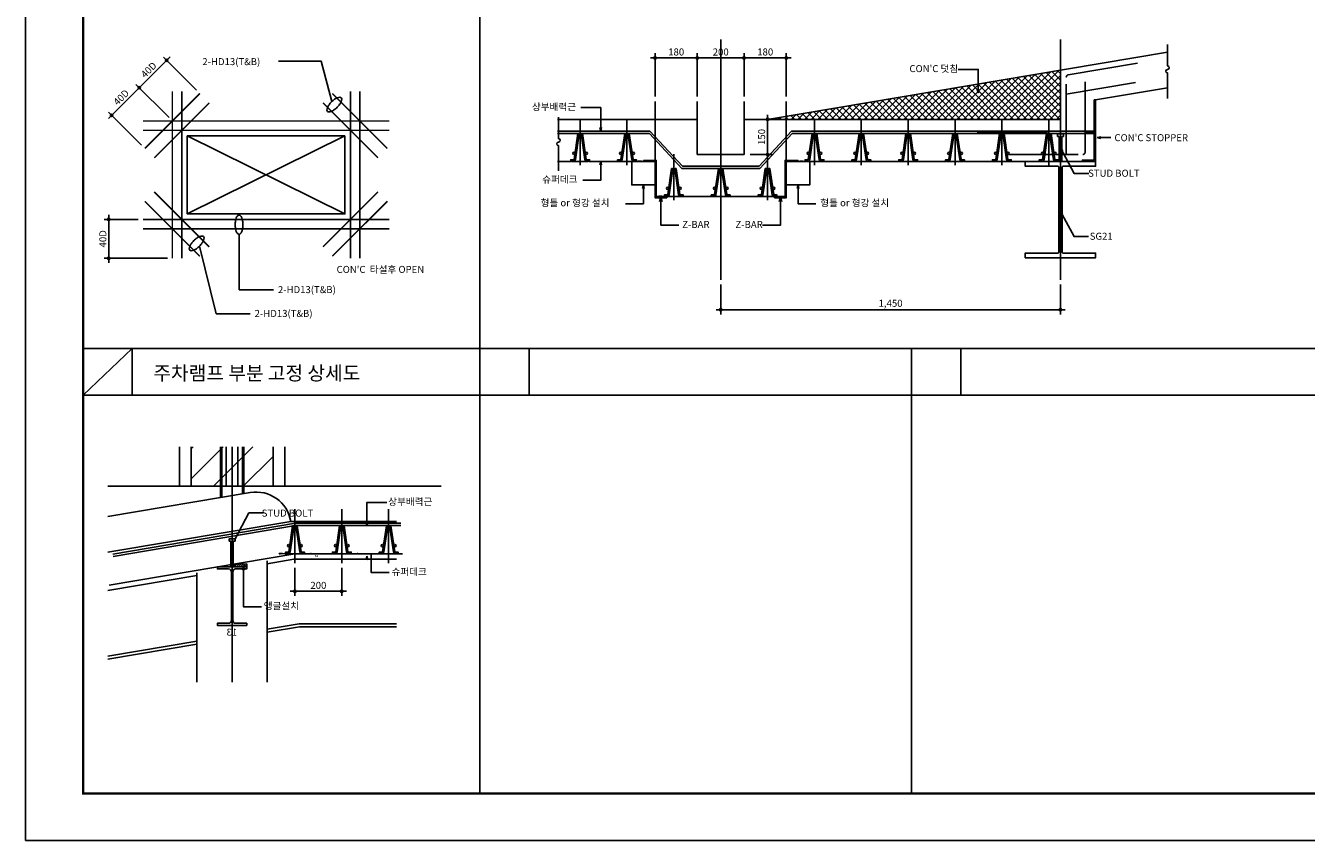
# Model space of a CAD drawing. Units: millimetres. Extents: x 3641412 to 4181868, y -949043 to 385197.
# Drawn here: x 3924095 to 3929561, y -949043 to -945564 of the extents above; entities that cross this region are included whole.
import ezdxf
from ezdxf.enums import TextEntityAlignment as Align

# ---------------------------------------------------------------- set-up
doc = ezdxf.new("R2010")
doc.units = ezdxf.units.MM
doc.header["$LTSCALE"] = 200
for name, pattern in [('CEN', [62, 60, -1, 0, -1]), ('Ezhid', [2.5, 1.5, -1]), ('HID', [2.3, 1.5, -0.8]), ('sec-1$0$CEN', [66, 60, -2, 2, -2])]:
    doc.linetypes.add(name, pattern=pattern)
doc.layers.get('Defpoints').update_dxf_attribs({"color": 18})
for name, color, linetype in [('7TXT', 3, 'Continuous'), ('angle', 3, 'Continuous'), ('CEN', 1, 'CEN'), ('DIM', 7, 'Continuous'), ('E', 115, 'Continuous'), ('E2', 6, 'Continuous'), ('G', 4, 'Continuous'), ('HAT', 254, 'Continuous'), ('HID', 7, 'Ezhid'), ('SEC', 2, 'Continuous'), ('sec-1$0$AA-CNTL', 1, 'sec-1$0$CEN'), ('sec-1$0$AA-ELE3', 3, 'Continuous'), ('sec-1$0$AA-HANDRAIL', 5, 'Continuous'), ('sec-1$0$AA-코너가드', 6, 'Continuous'), ('sec-1$0$HB-13', 3, 'Continuous'), ('SHEET', 7, 'Continuous'), ('TEXT', 3, 'Continuous')]:
    doc.layers.add(name, color=color, linetype=linetype)
doc.styles.add('DO', font='바른돋움 1', dxfattribs={"height": 30})
doc.styles.add('HD', font='바른돋움 1')
doc.styles.add('sec-1$0$울릉도M', font='바른돋움 1')
doc.dimstyles.get("Standard").update_dxf_attribs({"dimtxt": 1, "dimasz": 0.18, "dimexe": 0.18, "dimexo": 0.0625, "dimgap": 0.5, "dimtad": 1, "dimzin": 0, "dimdsep": 46, "dimcen": 0.09, "dimadec": 0, "dimazin": 0, "dimtfac": 1, "dimtofl": 0, "dimtmove": 2, "dimatfit": 3, "dimfxl": 0, "dimtolj": 1, "dimtzin": 0, "dimarcsym": 0})

# ---------------------------------------------------------------- blocks, each defined once
blk = doc.blocks.new('DIMDOT')
at = {"color": 0}
blk.add_line((-2, 0), (2, 0), dxfattribs=at)
for radius in [0.5, 0.25]:
    blk.add_circle((0, 0), radius, dxfattribs=at)
blk = doc.blocks.new('*D2728')
at = {"layer": 'Defpoints', "color": 0, "transparency": 16777216}
for p in [(3924579.6, -945830.1), (3924838.6, -945854.2), (3924721.1, -945971.6)]:
    blk.add_point(p, dxfattribs=at)
at = {"layer": 'DIM', "color": 0, "lineweight": -2, "transparency": 16777216}
for p, q in [((3924824.4, -945840), (3924682.9, -945698.5)), ((3924690, -945719.7), (3924586.6, -945823)), ((3924707, -945957.5), (3924565.4, -945815.9))]:
    blk.add_line(p, q, dxfattribs=at)
at = {"layer": 'DIM', "color": 0, "lineweight": -2, "transparency": 16777216, "xscale": 10, "yscale": 10, "zscale": 10}
for p, rotation in [((3924697, -945712.6), 44.99999999988641), ((3924579.6, -945830.1), 224.9999999998864)]:
    blk.add_blockref('DIMDOT', p, dxfattribs=dict(at, rotation=rotation))
at = {"layer": 'DIM', "color": 6, "transparency": 16777216, "insert": (3924620.4, -945753.4), "char_height": 30, "attachment_point": 5, "rotation": 45, "style": 'DO'}
blk.add_mtext('\\A1;40D', dxfattribs=at)
blk = doc.blocks.new('*D2729')
at = {"layer": 'Defpoints', "color": 0, "transparency": 16777216}
for p in [(3924462.1, -945947.5), (3924721.1, -945971.6), (3924603.7, -946089.1)]:
    blk.add_point(p, dxfattribs=at)
at = {"layer": 'DIM', "color": 0, "lineweight": -2, "transparency": 16777216}
for p, q in [((3924707, -945957.5), (3924565.4, -945815.9)), ((3924572.5, -945837.2), (3924469.2, -945940.5)), ((3924589.5, -946074.9), (3924448, -945933.4))]:
    blk.add_line(p, q, dxfattribs=at)
at = {"layer": 'DIM', "color": 0, "lineweight": -2, "transparency": 16777216, "xscale": 10, "yscale": 10, "zscale": 10}
for p, rotation in [((3924579.6, -945830.1), 44.99999999988641), ((3924462.1, -945947.5), 224.9999999998864)]:
    blk.add_blockref('DIMDOT', p, dxfattribs=dict(at, rotation=rotation))
at = {"layer": 'DIM', "color": 6, "transparency": 16777216, "insert": (3924502.9, -945870.9), "char_height": 30, "attachment_point": 5, "rotation": 45, "style": 'DO'}
blk.add_mtext('\\A1;40D', dxfattribs=at)
blk = doc.blocks.new('*D2731')
at = {"layer": 'Defpoints', "color": 0, "transparency": 16777216}
for p in [(3924595.2, -946391.9), (3924449.9, -946557.8), (3924721.1, -946557.8)]:
    blk.add_point(p, dxfattribs=at)
at = {"layer": 'DIM', "color": 0, "lineweight": -2, "transparency": 16777216}
for p, q in [((3924575.2, -946391.9), (3924429.9, -946391.9)), ((3924449.9, -946401.9), (3924449.9, -946547.8)), ((3924701.1, -946557.8), (3924429.9, -946557.8))]:
    blk.add_line(p, q, dxfattribs=at)
at = {"layer": 'DIM', "color": 0, "lineweight": -2, "transparency": 16777216, "xscale": 10, "yscale": 10, "zscale": 10}
for p, rotation in [((3924449.9, -946391.9), 90), ((3924449.9, -946557.8), 270)]:
    blk.add_blockref('DIMDOT', p, dxfattribs=dict(at, rotation=rotation))
at = {"layer": 'DIM', "color": 6, "transparency": 16777216, "insert": (3924424.5, -946474.8), "char_height": 30, "attachment_point": 5, "rotation": 90, "style": 'DO'}
blk.add_mtext('\\A1;40D', dxfattribs=at)
blk = doc.blocks.new('GHK22')
at = {"layer": 'DIM'}
for p, q in [((2.5, 0.625), (0, 0)), ((2.5, -0.625), (0, 0)), ((0, 0), (2.5, 0))]:
    blk.add_line(p, q, dxfattribs=at)
blk = doc.blocks.new('*D2897')
at = {"layer": 'Defpoints', "color": 0, "transparency": 16777216}
for p in [(3927061.5, -946649.8), (3928511.5, -946649.8), (3928511.5, -946777.5)]:
    blk.add_point(p, dxfattribs=at)
at = {"layer": 'DIM', "color": 0, "lineweight": -2, "transparency": 16777216}
for p, q in [((3927061.5, -946669.8), (3927061.5, -946797.5)), ((3928511.5, -946669.8), (3928511.5, -946797.5)), ((3927071.5, -946777.5), (3928501.5, -946777.5))]:
    blk.add_line(p, q, dxfattribs=at)
at = {"layer": 'DIM', "color": 0, "lineweight": -2, "transparency": 16777216, "xscale": 10, "yscale": 10, "zscale": 10, "rotation": 180}
blk.add_blockref('DIMDOT', (3927061.5, -946777.5), dxfattribs=at)
at = {"layer": 'DIM', "color": 0, "lineweight": -2, "transparency": 16777216, "xscale": 10, "yscale": 10, "zscale": 10}
blk.add_blockref('DIMDOT', (3928511.5, -946777.5), dxfattribs=at)
at = {"layer": 'DIM', "color": 6, "transparency": 16777216, "insert": (3927786.5, -946750.2), "char_height": 30, "attachment_point": 5, "style": 'DO'}
blk.add_mtext('\\A1;1,450', dxfattribs=at)
blk = doc.blocks.new('*D2898')
at = {"layer": 'Defpoints', "color": 0, "transparency": 16777216}
for p in [(3927341.5, -945702.4), (3927161.5, -945887.8), (3927341.5, -945887.8)]:
    blk.add_point(p, dxfattribs=at)
at = {"layer": 'DIM', "color": 0, "lineweight": -2, "transparency": 16777216}
for p, q in [((3927161.5, -945867.8), (3927161.5, -945682.4)), ((3927171.5, -945702.4), (3927331.5, -945702.4)), ((3927341.5, -945867.8), (3927341.5, -945682.4))]:
    blk.add_line(p, q, dxfattribs=at)
at = {"layer": 'DIM', "color": 0, "lineweight": -2, "transparency": 16777216, "xscale": 10, "yscale": 10, "zscale": 10, "rotation": 180}
blk.add_blockref('DIMDOT', (3927161.5, -945702.4), dxfattribs=at)
at = {"layer": 'DIM', "color": 0, "lineweight": -2, "transparency": 16777216, "xscale": 10, "yscale": 10, "zscale": 10}
blk.add_blockref('DIMDOT', (3927341.5, -945702.4), dxfattribs=at)
at = {"layer": 'DIM', "color": 6, "transparency": 16777216, "insert": (3927251.5, -945677), "char_height": 30, "attachment_point": 5, "style": 'DO'}
blk.add_mtext('\\A1;180', dxfattribs=at)
blk = doc.blocks.new('*D2899')
at = {"layer": 'Defpoints', "color": 0, "transparency": 16777216}
for p in [(3926961.5, -945702.4), (3926781.5, -945887.8), (3926961.5, -945887.8)]:
    blk.add_point(p, dxfattribs=at)
at = {"layer": 'DIM', "color": 0, "lineweight": -2, "transparency": 16777216}
for p, q in [((3926781.5, -945867.8), (3926781.5, -945682.4)), ((3926791.5, -945702.4), (3926951.5, -945702.4)), ((3926961.5, -945867.8), (3926961.5, -945682.4))]:
    blk.add_line(p, q, dxfattribs=at)
at = {"layer": 'DIM', "color": 0, "lineweight": -2, "transparency": 16777216, "xscale": 10, "yscale": 10, "zscale": 10, "rotation": 180}
blk.add_blockref('DIMDOT', (3926781.5, -945702.4), dxfattribs=at)
at = {"layer": 'DIM', "color": 0, "lineweight": -2, "transparency": 16777216, "xscale": 10, "yscale": 10, "zscale": 10}
blk.add_blockref('DIMDOT', (3926961.5, -945702.4), dxfattribs=at)
at = {"layer": 'DIM', "color": 6, "transparency": 16777216, "insert": (3926871.5, -945677), "char_height": 30, "attachment_point": 5, "style": 'DO'}
blk.add_mtext('\\A1;180', dxfattribs=at)
blk = doc.blocks.new('*D2900')
at = {"layer": 'Defpoints', "color": 0, "transparency": 16777216}
for p in [(3927161.5, -945702.4), (3926961.5, -945887.8), (3927161.5, -945887.8)]:
    blk.add_point(p, dxfattribs=at)
at = {"layer": 'DIM', "color": 0, "lineweight": -2, "transparency": 16777216}
for p, q in [((3926961.5, -945867.8), (3926961.5, -945682.4)), ((3926971.5, -945702.4), (3927151.5, -945702.4)), ((3927161.5, -945867.8), (3927161.5, -945682.4))]:
    blk.add_line(p, q, dxfattribs=at)
at = {"layer": 'DIM', "color": 0, "lineweight": -2, "transparency": 16777216, "xscale": 10, "yscale": 10, "zscale": 10, "rotation": 180}
blk.add_blockref('DIMDOT', (3926961.5, -945702.4), dxfattribs=at)
at = {"layer": 'DIM', "color": 0, "lineweight": -2, "transparency": 16777216, "xscale": 10, "yscale": 10, "zscale": 10}
blk.add_blockref('DIMDOT', (3927161.5, -945702.4), dxfattribs=at)
at = {"layer": 'DIM', "color": 6, "transparency": 16777216, "insert": (3927061.5, -945677.1), "char_height": 30, "attachment_point": 5, "style": 'DO'}
blk.add_mtext('\\A1;200', dxfattribs=at)
blk = doc.blocks.new('*D2901')
at = {"layer": 'Defpoints', "color": 0, "transparency": 16777216}
for p in [(3927167, -945964.8), (3927167, -946114.8), (3927261.5, -946114.8)]:
    blk.add_point(p, dxfattribs=at)
at = {"layer": 'DIM', "color": 0, "lineweight": -2, "transparency": 16777216}
for p, q in [((3927187, -945964.8), (3927281.5, -945964.8)), ((3927261.5, -945974.8), (3927261.5, -946104.8)), ((3927187, -946114.8), (3927281.5, -946114.8))]:
    blk.add_line(p, q, dxfattribs=at)
at = {"layer": 'DIM', "color": 0, "lineweight": -2, "transparency": 16777216, "xscale": 10, "yscale": 10, "zscale": 10}
for p, rotation in [((3927261.5, -945964.8), 90), ((3927261.5, -946114.8), 270)]:
    blk.add_blockref('DIMDOT', p, dxfattribs=dict(at, rotation=rotation))
at = {"layer": 'DIM', "color": 6, "transparency": 16777216, "insert": (3927236.1, -946039.8), "char_height": 30, "attachment_point": 5, "rotation": 90, "style": 'DO'}
blk.add_mtext('\\A1;150', dxfattribs=at)
blk = doc.blocks.new('sec-1$0$A$C73D65D31')
at = {"layer": 'sec-1$0$HB-13', "linetype": 'ByBlock'}
blk.add_lwpolyline([(-62.5, -250), (62.5, -250), (62.5, -241), (15, -241, -0.414214), (3, -229), (3, -21, -0.414214), (15, -9), (62.5, -9), (62.5, 0), (-62.5, 0), (-62.5, -9), (-15, -9, -0.414214), (-3, -21), (-3, -229, -0.414214), (-15, -241), (-62.5, -241)], format="xyb", close=True, dxfattribs=at)
at = {"layer": 'Defpoints', "style": 'sec-1$0$울릉도M'}
blk.add_text('13', height=30, dxfattribs=at).set_placement((1.1, -278.8), align=Align.MIDDLE_CENTER)
blk = doc.blocks.new('*D2902')
at = {"layer": 'Defpoints', "color": 0, "transparency": 16777216}
for p in [(3925244.3, -947859.8), (3925444.3, -947859.8), (3925444.3, -947979.8)]:
    blk.add_point(p, dxfattribs=at)
at = {"layer": 'DIM', "color": 0, "lineweight": -2, "transparency": 16777216}
for p, q in [((3925244.3, -947879.8), (3925244.3, -947999.8)), ((3925444.3, -947879.8), (3925444.3, -947999.8)), ((3925254.3, -947979.8), (3925434.3, -947979.8))]:
    blk.add_line(p, q, dxfattribs=at)
at = {"layer": 'DIM', "color": 0, "lineweight": -2, "transparency": 16777216, "xscale": 10, "yscale": 10, "zscale": 10, "rotation": 180}
blk.add_blockref('DIMDOT', (3925244.3, -947979.8), dxfattribs=at)
at = {"layer": 'DIM', "color": 0, "lineweight": -2, "transparency": 16777216, "xscale": 10, "yscale": 10, "zscale": 10}
blk.add_blockref('DIMDOT', (3925444.3, -947979.8), dxfattribs=at)
at = {"layer": 'DIM', "color": 6, "transparency": 16777216, "insert": (3925344.3, -947954.5), "char_height": 30, "attachment_point": 5, "style": 'DO'}
blk.add_mtext('\\A1;200', dxfattribs=at)
blk = doc.blocks.new('안병영-도곽-구조')
at = {"layer": 'SHEET'}
blk.add_line((410.25, 10), (12.25, 10), dxfattribs=at)
at = {"layer": 'SHEET', "color": 5}
blk.add_lwpolyline([(0, 0), (420, 0), (420, 297), (0, 297), (0, 297), (0, 0)], dxfattribs=at)
at = {"layer": 'SHEET', "const_width": 0.5}
blk.add_lwpolyline([(12.25, 287), (410.25, 287), (410.25, 10), (12.25, 10)], close=True, dxfattribs=at)

msp = doc.modelspace()

# ---------------------------------------------------------------- hatches: boundary and pattern name
at = {"layer": 'HAT'}
h = msp.add_hatch(dxfattribs=at)
h.set_pattern_fill('_USER,N', color=256, scale=20, angle=45, style=0, double=1, pattern_type=0)
h.set_pattern_definition([(45, (3869783.515, -936170.83), (-14.1421356, 14.1421356), []), (135, (3869783.515, -936170.83), (-14.1421356, -14.1421356), [])])
h.paths.add_polyline_path([(3927261.5, -945964.8), (3928511.5, -945964.8), (3928511.5, -945754.8)])
h = msp.add_hatch(dxfattribs=at)
h.set_pattern_fill('ANSI31', color=256, scale=50, style=0)
h.set_pattern_definition([(45, (3878588.226, -941884.9524), (-4.4194174, 4.4194174), [])])
h.paths.add_polyline_path([(3924986.6, -947863.3), (3925038.7, -947863.2), (3925038.7, -947875.4), (3924986.6, -947875.4)])
at = {"layer": 'SEC'}
h = msp.add_hatch(color=256, dxfattribs=at)
edge = h.paths.add_edge_path()
edge.add_arc((3927661.5, -946029.8), 5, 0, 360)
edge = h.paths.add_edge_path()
edge.add_arc((3927687.9, -946109.8), 5, 0, 360)
edge = h.paths.add_edge_path()
edge.add_arc((3927635.1, -946109.8), 5, 0, 360)
edge = h.paths.add_edge_path()
edge.add_arc((3928061.5, -946029.8), 5, 0, 360)
edge = h.paths.add_edge_path()
edge.add_arc((3928087.9, -946109.8), 5, 0, 360)
edge = h.paths.add_edge_path()
edge.add_arc((3928035.1, -946109.8), 5, 0, 360)
edge = h.paths.add_edge_path()
edge.add_arc((3927861.5, -946029.8), 5, 0, 360)
edge = h.paths.add_edge_path()
edge.add_arc((3927887.9, -946109.8), 5, 0, 360)
edge = h.paths.add_edge_path()
edge.add_arc((3927835.1, -946109.8), 5, 0, 360)
h = msp.add_hatch(color=256, dxfattribs=at)
edge = h.paths.add_edge_path()
edge.add_arc((3926861.5, -946179.8), 5, 0, 360)
edge = h.paths.add_edge_path()
edge.add_arc((3926887.9, -946259.8), 5, 0, 360)
edge = h.paths.add_edge_path()
edge.add_arc((3926835.1, -946259.8), 5, 0, 360)
edge = h.paths.add_edge_path()
edge.add_arc((3927061.5, -946179.8), 5, 0, 360)
edge = h.paths.add_edge_path()
edge.add_arc((3927087.9, -946259.8), 5, 0, 360)
edge = h.paths.add_edge_path()
edge.add_arc((3927035.1, -946259.8), 5, 0, 360)
edge = h.paths.add_edge_path()
edge.add_arc((3927261.5, -946179.8), 5, 0, 360)
edge = h.paths.add_edge_path()
edge.add_arc((3927287.9, -946259.8), 5, 0, 360)
edge = h.paths.add_edge_path()
edge.add_arc((3927235.1, -946259.8), 5, 0, 360)
h = msp.add_hatch(color=256, dxfattribs=at)
edge = h.paths.add_edge_path()
edge.add_arc((3925217.9, -947784.8), 5, 0, 360)
edge = h.paths.add_edge_path()
edge.add_arc((3925644.3, -947704.8), 5, 0, 360)
edge = h.paths.add_edge_path()
edge.add_arc((3925444.3, -947704.8), 5, 0, 360)
edge = h.paths.add_edge_path()
edge.add_arc((3925244.3, -947704.8), 5, 0, 360)
edge = h.paths.add_edge_path()
edge.add_arc((3925417.9, -947784.8), 5, 0, 360)
edge = h.paths.add_edge_path()
edge.add_arc((3925617.9, -947784.8), 5, 0, 360)
edge = h.paths.add_edge_path()
edge.add_arc((3925670.7, -947784.8), 5, 0, 360)
edge = h.paths.add_edge_path()
edge.add_arc((3925470.7, -947784.8), 5, 0, 360)
edge = h.paths.add_edge_path()
edge.add_arc((3925270.7, -947784.8), 5, 0, 360)

# ---------------------------------------------------------------- linework, layer by layer
at = {"layer": 'angle'}
for points in [[(3928655.5, -946138.8), (3928605.5, -946138.8), (3928605.5, -946144.8), (3928661.5, -946144.8), (3928661.5, -945881.7), (3928655.5, -945881.7)], [(3926731.5, -946139.8), (3926731.5, -946144.8), (3926781.5, -946144.8), (3926781.5, -946299.8), (3926831.5, -946299.8), (3926831.5, -946294.8), (3926786.5, -946294.8), (3926786.5, -946139.8)], [(3927391.5, -946139.8), (3927391.5, -946144.8), (3927341.5, -946144.8), (3927341.5, -946299.8), (3927291.5, -946299.8), (3927291.5, -946294.8), (3927336.5, -946294.8), (3927336.5, -946139.8)]]:
    msp.add_lwpolyline(points, close=True, dxfattribs=at)
at = {"layer": 'CEN', "color": 1}
for p, q in [((3927061.5, -945623.8), (3927061.5, -946649.8)), ((3928511.5, -945623.8), (3928511.5, -946649.8))]:
    msp.add_line(p, q, dxfattribs=at)
at = {"layer": 'CEN'}
for p, q in [((3926461.5, -945964), (3926461.5, -946160.4)), ((3926661.5, -945964), (3926661.5, -946160.4)), ((3927461.5, -945964), (3927461.5, -946160.4)), ((3927661.5, -945964), (3927661.5, -946160.4)), ((3927861.5, -945964), (3927861.5, -946160.4)), ((3928061.5, -945964), (3928061.5, -946160.4)), ((3928261.5, -945964), (3928261.5, -946160.4)), ((3928461.5, -945964), (3928461.5, -946160.4)), ((3925457.6, -946035.3), (3924784.8, -946368.3)), ((3925457.6, -946368.3), (3924784.8, -946035.3)), ((3926861.5, -946114), (3926861.5, -946310.4)), ((3927061.5, -946114), (3927061.5, -946310.4)), ((3927261.5, -946114), (3927261.5, -946310.4)), ((3925244.3, -947629.8), (3925244.3, -947859.8)), ((3925444.3, -947629.8), (3925444.3, -947859.8)), ((3925644.3, -947629.8), (3925644.3, -947859.8))]:
    msp.add_line(p, q, dxfattribs=at)
at = {"layer": 'DIM'}
for p, q in [((3925356, -945716.6), (3925173.7, -945716.6)), ((3925401.6, -945889.1), (3925356, -945716.6)), ((3927887, -946143.1), (3927885.3, -946144.8)), ((3927895, -946143.5), (3927893.7, -946144.8)), ((3925005.9, -946455.8), (3925005.9, -946693.3)), ((3924836.6, -946506), (3924908.6, -946795)), ((3925005.9, -946693.3), (3925152.3, -946693.3)), ((3924908.6, -946795), (3925052.7, -946795)), ((3925334.2, -947828.7), (3925332.5, -947830.4)), ((3925342.2, -947829.2), (3925340.9, -947830.4))]:
    msp.add_line(p, q, dxfattribs=at)
for points, format in [([(3928968.5, -945645.1), (3928968.5, -945736.8, -1), (3928968.5, -945751.8, 1), (3928968.5, -945766.8), (3928968.5, -945875.1)], "xyb"), ([(3926369.1, -945954.8), (3926369.1, -946046.6, -1), (3926369.1, -946061.6, 1), (3926369.1, -946076.6), (3926369.1, -946184.8)], "xyb"), ([(3925126.3, -946247.3, 0, 9.99, 0), (3925126.3, -946277.3, 0, 0, 0), (3925126.3, -946604.6, 0, 0, 0), (3925404.1, -946604.6, 0, 0, 0)], "xyseb")]:
    msp.add_lwpolyline(points, format=format, dxfattribs=at)
for points in [[(3928160.4, -945851.6), (3928160.4, -945751.6), (3928075.6, -945751.6)], [(3926549.6, -946014.6), (3926549.6, -945914.6), (3926464.9, -945914.6)], [(3928511.4, -946086.3), (3928570.6, -946196.3), (3928632.7, -946196.3)], [(3928668.2, -946042.8), (3928726.5, -946042.8)], [(3926549.6, -946144.6), (3926549.6, -946224.6), (3926473.1, -946224.6)], [(3926731.5, -946244.8), (3926731.5, -946324.8), (3926655, -946324.8)], [(3927391.5, -946244.8), (3927391.5, -946324.8), (3927468, -946324.8)], [(3926806.5, -946292.8), (3926806.5, -946417.1), (3926883, -946417.1)], [(3927316.5, -946292.8), (3927316.5, -946417.1), (3927240, -946417.1)], [(3928510.4, -946355.3), (3928569.6, -946465.3), (3928631.7, -946465.3)], [(3925551.7, -947700.4), (3925551.7, -947600.4), (3925636.5, -947600.4)], [(3924988.8, -947755.4), (3925048, -947645.4), (3925110.1, -947645.4)], [(3925570.3, -947819.8), (3925570.3, -947899.8), (3925646.8, -947899.8)], [(3925024.9, -947875.4), (3925024.9, -948046.2), (3925101.4, -948046.2)]]:
    msp.add_lwpolyline(points, dxfattribs=at)
for points in [[(3925441.7, -945872.4, 0.202784), (3925436.4, -945870.3, 0.097363), (3925424.9, -945872.7, 0.054368), (3925413.7, -945879, 0.04128), (3925400.8, -945889.9, 0.04128), (3925389.9, -945902.8, 0.054368), (3925383.6, -945914, 0.097363), (3925381.1, -945925.5, 0.202784), (3925383.3, -945930.9, 0.202784), (3925388.7, -945933, 0.097363), (3925400.2, -945930.6, 0.054368), (3925411.4, -945924.3, 0.04128), (3925424.3, -945913.4, 0.04128), (3925435.2, -945900.5, 0.054368), (3925441.5, -945889.3, 0.097363), (3925443.9, -945877.8, 0.202784)], [(3925005.9, -946373.2, 0.202784), (3925000.5, -946375.4, 0.097363), (3924994.1, -946385.3, 0.054368), (3924990.7, -946397.6, 0.04128), (3924989.3, -946414.5, 0.04128), (3924990.7, -946431.3, 0.054368), (3924994.1, -946443.7, 0.097363), (3925000.5, -946453.5, 0.202784), (3925005.9, -946455.8, 0.202784), (3925011.2, -946453.5, 0.097363), (3925017.6, -946443.7, 0.054368), (3925021.1, -946431.3, 0.04128), (3925022.5, -946414.5, 0.04128), (3925021.1, -946397.6, 0.054368), (3925017.6, -946385.3, 0.097363), (3925011.2, -946375.4, 0.202784)], [(3924854, -946465.1, 0.202784), (3924848.7, -946462.9, 0.097363), (3924837.2, -946465.3, 0.054368), (3924826, -946471.6, 0.04128), (3924813.1, -946482.6, 0.04128), (3924802.2, -946495.4, 0.054368), (3924795.9, -946506.6, 0.097363), (3924793.5, -946518.1, 0.202784), (3924795.6, -946523.5, 0.202784), (3924801, -946525.7, 0.097363), (3924812.5, -946523.2, 0.054368), (3924823.7, -946517, 0.04128), (3924836.6, -946506, 0.04128), (3924847.5, -946493.1, 0.054368), (3924853.8, -946481.9, 0.097363), (3924856.2, -946470.5, 0.202784)]]:
    msp.add_lwpolyline(points, format="xyb", close=True, dxfattribs=at)
at = {"layer": 'E'}
for p, q in [((3926759.1, -946014.8), (3926365.5, -946014.8)), ((3926757.1, -946024.8), (3926365.5, -946024.8)), ((3926895.2, -946174.8), (3926757.1, -946024.8)), ((3926897.7, -946164.8), (3926759.1, -946014.8)), ((3927225.3, -946164.8), (3927363.9, -946014.8)), ((3927227.8, -946174.8), (3927365.9, -946024.8)), ((3927363.9, -946014.8), (3928655.5, -946014.8)), ((3927365.9, -946024.8), (3928655.5, -946024.8)), ((3927227.8, -946174.8), (3926895.7, -946174.8)), ((3927225.3, -946164.8), (3926897.7, -946164.8))]:
    msp.add_line(p, q, dxfattribs=at)
for points, const_width in [([(3924603.7, -946089.1), (3924838.6, -945854.2)], 6.39), ([(3924721.1, -945845.7), (3924721.1, -946557.8)], 6.66), ([(3924761.2, -945845.7), (3924761.2, -946557.8)], 6.66), ([(3925638.7, -946089.1), (3925403.8, -945854.2)], 6.39), ([(3925481.2, -945845.7), (3925481.2, -946557.8)], 6.66), ([(3925521.3, -945845.7), (3925521.3, -946557.8)], 6.66), ([(3924643.7, -946129.1), (3924878.6, -945894.2)], 6.39), ([(3925598.7, -946129.1), (3925363.7, -945894.2)], 6.39), ([(3925647.2, -945971.6), (3924595.2, -945971.6)], 6.66), ([(3925647.2, -946011.7), (3924595.2, -946011.7)], 6.66), ([(3924603.7, -946314.5), (3924838.6, -946549.4)], 6.39), ([(3924643.7, -946274.4), (3924878.6, -946509.3)], 6.39), ([(3925598.7, -946274.4), (3925363.7, -946509.3)], 6.39), ([(3925638.7, -946314.5), (3925403.8, -946549.4)], 6.39), ([(3925647.2, -946391.9), (3924595.2, -946391.9)], 6.66), ([(3925647.2, -946431.9), (3924595.2, -946431.9)], 6.66)]:
    msp.add_lwpolyline(points, dxfattribs=dict(at, const_width=const_width))
msp.add_lwpolyline([(3925457.6, -946035.3), (3925457.6, -946368.3), (3924784.8, -946368.3), (3924784.8, -946035.3)], close=True, dxfattribs=at)
for points in [[(3926421.3, -946143.5), (3926433.4, -946143.5, 0.371741), (3926441.3, -946136.7), (3926457.8, -946025.8, 0.187386), (3926451.8, -946024.9), (3926435.4, -946135.8, -0.371741), (3926433.4, -946137.5), (3926421.3, -946137.5)], [(3926501.7, -946143.5), (3926489.6, -946143.5, -0.371741), (3926481.7, -946136.7), (3926465.3, -946025.8, -0.187386), (3926471.2, -946024.9), (3926487.6, -946135.8, 0.371741), (3926489.6, -946137.5), (3926501.7, -946137.5)], [(3926621.3, -946143.5), (3926633.4, -946143.5, 0.371741), (3926641.3, -946136.7), (3926657.8, -946025.8, 0.187386), (3926651.8, -946024.9), (3926635.4, -946135.8, -0.371741), (3926633.4, -946137.5), (3926621.3, -946137.5)], [(3926701.7, -946143.5), (3926689.6, -946143.5, -0.371741), (3926681.7, -946136.7), (3926665.3, -946025.8, -0.187386), (3926671.2, -946024.9), (3926687.6, -946135.8, 0.371741), (3926689.6, -946137.5), (3926701.7, -946137.5)], [(3927421.3, -946143.5), (3927433.4, -946143.5, 0.371741), (3927441.3, -946136.7), (3927457.8, -946025.8, 0.187386), (3927451.8, -946024.9), (3927435.4, -946135.8, -0.371741), (3927433.4, -946137.5), (3927421.3, -946137.5)], [(3927501.7, -946143.5), (3927489.6, -946143.5, -0.371741), (3927481.7, -946136.7), (3927465.3, -946025.8, -0.187386), (3927471.2, -946024.9), (3927487.6, -946135.8, 0.371741), (3927489.6, -946137.5), (3927501.7, -946137.5)], [(3927621.3, -946143.5), (3927633.4, -946143.5, 0.371741), (3927641.3, -946136.7), (3927657.8, -946025.8, 0.187386), (3927651.8, -946024.9), (3927635.4, -946135.8, -0.371741), (3927633.4, -946137.5), (3927621.3, -946137.5)], [(3927701.7, -946143.5), (3927689.6, -946143.5, -0.371741), (3927681.7, -946136.7), (3927665.3, -946025.8, -0.187386), (3927671.2, -946024.9), (3927687.6, -946135.8, 0.371741), (3927689.6, -946137.5), (3927701.7, -946137.5)], [(3927821.3, -946143.5), (3927833.4, -946143.5, 0.371741), (3927841.3, -946136.7), (3927857.8, -946025.8, 0.187386), (3927851.8, -946024.9), (3927835.4, -946135.8, -0.371741), (3927833.4, -946137.5), (3927821.3, -946137.5)], [(3927901.7, -946143.5), (3927889.6, -946143.5, -0.371741), (3927881.7, -946136.7), (3927865.3, -946025.8, -0.187386), (3927871.2, -946024.9), (3927887.6, -946135.8, 0.371741), (3927889.6, -946137.5), (3927901.7, -946137.5)], [(3928021.3, -946143.5), (3928033.4, -946143.5, 0.371741), (3928041.3, -946136.7), (3928057.8, -946025.8, 0.187386), (3928051.8, -946024.9), (3928035.4, -946135.8, -0.371741), (3928033.4, -946137.5), (3928021.3, -946137.5)], [(3928101.7, -946143.5), (3928089.6, -946143.5, -0.371741), (3928081.7, -946136.7), (3928065.3, -946025.8, -0.187386), (3928071.2, -946024.9), (3928087.6, -946135.8, 0.371741), (3928089.6, -946137.5), (3928101.7, -946137.5)], [(3928221.3, -946143.5), (3928233.4, -946143.5, 0.371741), (3928241.3, -946136.7), (3928257.8, -946025.8, 0.187386), (3928251.8, -946024.9), (3928235.4, -946135.8, -0.371741), (3928233.4, -946137.5), (3928221.3, -946137.5)], [(3928301.7, -946143.5), (3928289.6, -946143.5, -0.371741), (3928281.7, -946136.7), (3928265.3, -946025.8, -0.187386), (3928271.2, -946024.9), (3928287.6, -946135.8, 0.371741), (3928289.6, -946137.5), (3928301.7, -946137.5)], [(3928421.3, -946143.5), (3928433.4, -946143.5, 0.371741), (3928441.3, -946136.7), (3928457.8, -946025.8, 0.187386), (3928451.8, -946024.9), (3928435.4, -946135.8, -0.371741), (3928433.4, -946137.5), (3928421.3, -946137.5)], [(3928501.7, -946143.5), (3928489.6, -946143.5, -0.371741), (3928481.7, -946136.7), (3928465.3, -946025.8, -0.187386), (3928471.2, -946024.9), (3928487.6, -946135.8, 0.371741), (3928489.6, -946137.5), (3928501.7, -946137.5)], [(3926821.3, -946293.5), (3926833.4, -946293.5, 0.371741), (3926841.3, -946286.7), (3926857.8, -946175.8, 0.187386), (3926851.8, -946174.9), (3926835.4, -946285.8, -0.371741), (3926833.4, -946287.5), (3926821.3, -946287.5)], [(3926901.7, -946293.5), (3926889.6, -946293.5, -0.371741), (3926881.7, -946286.7), (3926865.3, -946175.8, -0.187386), (3926871.2, -946174.9), (3926887.6, -946285.8, 0.371741), (3926889.6, -946287.5), (3926901.7, -946287.5)], [(3927021.3, -946293.5), (3927033.4, -946293.5, 0.371741), (3927041.3, -946286.7), (3927057.8, -946175.8, 0.187386), (3927051.8, -946174.9), (3927035.4, -946285.8, -0.371741), (3927033.4, -946287.5), (3927021.3, -946287.5)], [(3927101.7, -946293.5), (3927089.6, -946293.5, -0.371741), (3927081.7, -946286.7), (3927065.3, -946175.8, -0.187386), (3927071.2, -946174.9), (3927087.6, -946285.8, 0.371741), (3927089.6, -946287.5), (3927101.7, -946287.5)], [(3927221.3, -946293.5), (3927233.4, -946293.5, 0.371741), (3927241.3, -946286.7), (3927257.8, -946175.8, 0.187386), (3927251.8, -946174.9), (3927235.4, -946285.8, -0.371741), (3927233.4, -946287.5), (3927221.3, -946287.5)], [(3927301.7, -946293.5), (3927289.6, -946293.5, -0.371741), (3927281.7, -946286.7), (3927265.3, -946175.8, -0.187386), (3927271.2, -946174.9), (3927287.6, -946285.8, 0.371741), (3927289.6, -946287.5), (3927301.7, -946287.5)], [(3925204.2, -947818.5), (3925216.2, -947818.5, 0.371741), (3925224.1, -947811.7), (3925240.6, -947700.8, 0.187386), (3925234.6, -947699.9), (3925218.2, -947810.8, -0.371741), (3925216.2, -947812.5), (3925204.2, -947812.5)], [(3925284.5, -947818.5), (3925272.4, -947818.5, -0.371741), (3925264.5, -947811.7), (3925248.1, -947700.8, -0.187386), (3925254, -947699.9), (3925270.4, -947810.8, 0.371741), (3925272.4, -947812.5), (3925284.5, -947812.5)], [(3925404.2, -947818.5), (3925416.2, -947818.5, 0.371741), (3925424.1, -947811.7), (3925440.6, -947700.8, 0.187386), (3925434.6, -947699.9), (3925418.2, -947810.8, -0.371741), (3925416.2, -947812.5), (3925404.2, -947812.5)], [(3925484.5, -947818.5), (3925472.4, -947818.5, -0.371741), (3925464.5, -947811.7), (3925448.1, -947700.8, -0.187386), (3925454, -947699.9), (3925470.4, -947810.8, 0.371741), (3925472.4, -947812.5), (3925484.5, -947812.5)], [(3925604.2, -947818.5), (3925616.2, -947818.5, 0.371741), (3925624.1, -947811.7), (3925640.6, -947700.8, 0.187386), (3925634.6, -947699.9), (3925618.2, -947810.8, -0.371741), (3925616.2, -947812.5), (3925604.2, -947812.5)], [(3925684.5, -947818.5), (3925672.4, -947818.5, -0.371741), (3925664.5, -947811.7), (3925648.1, -947700.8, -0.187386), (3925654, -947699.9), (3925670.4, -947810.8, 0.371741), (3925672.4, -947812.5), (3925684.5, -947812.5)]]:
    msp.add_lwpolyline(points, format="xyb", close=True, dxfattribs=at)
for points in [[(3924467.5, -947820.9), (3925246.4, -947689.5), (3925696.5, -947689.5)], [(3924469.2, -947830.7), (3925247.2, -947699.5), (3925696.5, -947699.5)]]:
    msp.add_lwpolyline(points, dxfattribs=at)
at = {"layer": 'E2', "color": 6}
for p, q in [((3927261.5, -945964.8), (3928968.5, -945678.1)), ((3928511.5, -945964.8), (3928511.5, -945754.8)), ((3927161.5, -945964.8), (3927161.5, -946114.8)), ((3927161.5, -945964.8), (3928511.5, -945964.8))]:
    msp.add_line(p, q, dxfattribs=at)
at = {"layer": 'E2'}
for p, q in [((3926365.5, -945964.8), (3926961.5, -945964.8)), ((3926961.5, -946114.8), (3926961.5, -945964.8)), ((3926961.5, -946114.8), (3927161.5, -946114.8))]:
    msp.add_line(p, q, dxfattribs=at)
for points in [[(3927404.6, -946144.5), (3927400.1, -946144.5, -1), (3927400.1, -946143.3), (3927413.4, -946143.3), (3927425.5, -946144.8), (3927624.1, -946144.8, -0.5), (3927628.9, -946144.8), (3927661.5, -946144.8), (3927694.1, -946144.8, -0.5), (3927698.9, -946144.8), (3927761.5, -946144.8), (3927824.1, -946144.8, -0.5), (3927828.9, -946144.8), (3927861.5, -946144.8), (3927894.1, -946144.8, -0.5), (3927898.9, -946144.8), (3927961.5, -946144.8), (3928024.1, -946144.8, -0.5), (3928028.9, -946144.8), (3928061.5, -946144.8), (3928094.1, -946144.8, -0.5), (3928098.9, -946144.8), (3928661.5, -946144.8), (3928661.5, -945881.7), (3928968.5, -945830.2)], [(3926718.5, -946144.5), (3926722.9, -946144.5, 1), (3926722.9, -946143.3), (3926709.6, -946143.3), (3926697.5, -946144.8), (3926498.9, -946144.8, 0.5), (3926494.1, -946144.8), (3926461.5, -946144.8), (3926428.9, -946144.8, 0.5), (3926424.1, -946144.8), (3926365.5, -946144.8)], [(3926801.6, -946294.5), (3926797.1, -946294.5, -1), (3926797.1, -946293.3), (3926810.4, -946293.3), (3926822.5, -946294.8), (3926824.1, -946294.8, -0.5), (3926828.9, -946294.8), (3926861.5, -946294.8), (3926894.1, -946294.8, -0.5), (3926898.9, -946294.8), (3926961.5, -946294.8), (3927024.1, -946294.8, -0.5), (3927028.9, -946294.8), (3927061.5, -946294.8), (3927094.1, -946294.8, -0.5), (3927098.9, -946294.8), (3927161.5, -946294.8), (3927224.1, -946294.8, -0.5), (3927228.9, -946294.8), (3927261.5, -946294.8), (3927294.1, -946294.8, -0.5), (3927298.9, -946294.8), (3927324.4, -946294.8, 1)], [(3925182, -947819.5), (3925177.5, -947819.5, -1), (3925177.5, -947818.3), (3925190.8, -947818.3), (3925202.9, -947819.8), (3925239.5, -947819.8, -0.5), (3925244.3, -947819.8), (3925276.9, -947819.8), (3925309.5, -947819.8, -0.5), (3925314.3, -947819.8), (3925376.9, -947819.8), (3925439.5, -947819.8, -0.5), (3925444.3, -947819.8), (3925476.9, -947819.8), (3925509.5, -947819.8, -0.5), (3925514.3, -947819.8), (3925576.9, -947819.8), (3925639.5, -947819.8, -0.5), (3925644.3, -947819.8), (3925676.9, -947819.8), (3925704, -947819.8)]]:
    msp.add_lwpolyline(points, format="xyb", dxfattribs=at)
for points in [[(3924445.8, -947812.8), (3925226.2, -947681.2), (3925677.9, -947681.2)], [(3925683.5, -947819.8), (3925244.3, -947819.8), (3924451.3, -947953.5)]]:
    msp.add_lwpolyline(points, dxfattribs=at)
at = {"layer": 'G'}
for p, q in [((3926033.3, -943597.3), (3926033.3, -948837.3)), ((3931599.9, -946942.8), (3924339.9, -946942.8)), ((3924550.3, -946942.8), (3924339.9, -947142.8)), ((3924550.3, -946942.8), (3924550.3, -947142.8)), ((3926243.8, -946942.8), (3926243.8, -947142.8)), ((3927875.5, -946942.8), (3927875.5, -948837.3)), ((3928085.9, -946942.8), (3928085.9, -947142.8)), ((3931599.9, -947142.8), (3924339.9, -947142.8))]:
    msp.add_line(p, q, dxfattribs=at)
at = {"layer": 'G', "color": 0}
for p, q in [((3926961.5, -945964.8), (3926961.5, -946114.8)), ((3927061.5, -946114.8), (3927061.5, -946406.8)), ((3927341.5, -946144.8), (3927341.5, -946294.8)), ((3927341.5, -946144.8), (3927996.5, -946144.8))]:
    msp.add_line(p, q, dxfattribs=at)
at = {"layer": 'HAT', "color": 0}
for points in [[(3926681.5, -946144.8), (3926781.5, -946144.8), (3926781.5, -946244.8), (3926681.5, -946244.8)], [(3927441.5, -946144.8), (3927341.5, -946144.8), (3927341.5, -946244.8), (3927441.5, -946244.8)]]:
    msp.add_lwpolyline(points, close=True, dxfattribs=at)
at = {"layer": 'HAT'}
msp.add_lwpolyline([(3924986.6, -947863.3), (3925038.7, -947863.2), (3925038.7, -947875.4), (3924986.6, -947875.4)], close=True, dxfattribs=at)
at = {"layer": 'HID', "color": 1}
for p, q in [((3926781.5, -946144.8), (3926781.5, -945887.8)), ((3926961.5, -945964.8), (3926961.5, -945887.8)), ((3927161.5, -945964.8), (3927161.5, -945887.8)), ((3927341.5, -946144.8), (3927341.5, -945887.8))]:
    msp.add_line(p, q, dxfattribs=at)
at = {"layer": 'HID'}
for points in [[(3928516.8, -946144.8), (3928516.8, -946037.3), (3928524.4, -946037.3), (3928524.4, -946027.1), (3928498.6, -946027.1), (3928498.6, -946037.3), (3928506.5, -946037.3), (3928506.5, -946144.8)], [(3924971, -947875.4), (3924971, -947765.7), (3924963, -947765.7), (3924963, -947755.4), (3924988.9, -947755.4), (3924988.9, -947765.7), (3924981.2, -947765.7), (3924981.2, -947875.4)]]:
    msp.add_lwpolyline(points, dxfattribs=at)
at = {"layer": 'SEC', "color": 2, "linetype": 'HID'}
for p, q in [((3928544.9, -945774.6), (3928968.5, -945703.4)), ((3928616.5, -946104.8), (3928616.5, -945762.5)), ((3928536.5, -946114.8), (3928536.5, -945784.4)), ((3928536.5, -945857.1), (3928968.5, -945784.5)), ((3928155.5, -946019.8), (3928655.5, -946019.8)), ((3928286.5, -946114.8), (3928655.5, -946114.8))]:
    msp.add_line(p, q, dxfattribs=at)
at = {"layer": 'SEC'}
msp.add_lwpolyline([(3928518.2, -946530.9, 0.414214), (3928523.3, -946536), (3928661.5, -946536), (3928661.5, -946555.9), (3928361.5, -946555.9), (3928361.5, -946536), (3928499.8, -946536, 0.414214), (3928504.9, -946530.9), (3928504.9, -946169.9, 0.414214), (3928499.8, -946164.8), (3928361.5, -946164.8), (3928361.5, -946144.8), (3928661.5, -946144.8), (3928661.5, -946164.8), (3928523.3, -946164.8, 0.414214), (3928518.2, -946169.9), (3928518.2, -946529.9)], format="xyb", dxfattribs=at)
for centre in [(3926461.5, -946029.8), (3926661.5, -946029.8), (3927461.5, -946029.8), (3927661.5, -946029.8), (3927861.5, -946029.8), (3928061.5, -946029.8), (3928261.5, -946029.8), (3928461.5, -946029.8), (3926435.1, -946109.8), (3926487.9, -946109.8), (3926635.1, -946109.8), (3926687.9, -946109.8), (3927435.1, -946109.8), (3927487.9, -946109.8), (3927635.1, -946109.8), (3927687.9, -946109.8), (3927835.1, -946109.8), (3927887.9, -946109.8), (3928035.1, -946109.8), (3928087.9, -946109.8), (3928235.1, -946109.8), (3928287.9, -946109.8), (3928435.1, -946109.8), (3928487.9, -946109.8), (3926861.5, -946179.8), (3927061.5, -946179.8), (3927261.5, -946179.8), (3926835.1, -946259.8), (3926887.9, -946259.8), (3927035.1, -946259.8), (3927087.9, -946259.8), (3927235.1, -946259.8), (3927287.9, -946259.8), (3925644.3, -947704.8), (3925217.9, -947784.8), (3925270.7, -947784.8), (3925417.9, -947784.8), (3925470.7, -947784.8), (3925617.9, -947784.8), (3925670.7, -947784.8)]:
    msp.add_circle(centre, 5, dxfattribs=at)
at = {"layer": 'SEC', "color": 2, "linetype": 'HID'}
for centre, start, end in [((3928546.5, -945784.4), 99.5366, 180), ((3928606.5, -946104.8), 270, 0)]:
    msp.add_arc(centre, 10, start, end, dxfattribs=at)
at = {"layer": 'sec-1$0$AA-CNTL'}
msp.add_line((3924976.2, -948368.2), (3924976.2, -947363.4), dxfattribs=at)
at = {"layer": 'sec-1$0$AA-ELE3', "color": 8}
msp.add_lwpolyline([(3924445.8, -947531.2), (3925868.9, -947531.2)], dxfattribs=at)
at = {"layer": 'sec-1$0$AA-HANDRAIL', "color": 8}
for p, q in [((3924951.2, -947363.4), (3924951.2, -947531.2)), ((3925001.2, -947363.4), (3925001.2, -947531.2))]:
    msp.add_line(p, q, dxfattribs=at)
at = {"layer": 'sec-1$0$AA-코너가드', "color": 8}
for p, q in [((3924801.2, -947499.4), (3924937.3, -947363.4)), ((3924801.2, -947372.1), (3924810, -947363.4)), ((3924896.7, -947531.2), (3925064.5, -947363.4)), ((3924926.2, -947363.4), (3924926.2, -947579.6)), ((3924932.2, -947363.4), (3924932.2, -947578.6)), ((3925020.2, -947363.4), (3925020.2, -947563.8)), ((3925024, -947531.2), (3925151.2, -947404)), ((3925026.2, -947363.4), (3925026.2, -947562.8))]:
    msp.add_line(p, q, dxfattribs=at)
for points in [[(3924751.2, -947363.4), (3924751.2, -947531.2)], [(3924801.2, -947363.4), (3924801.2, -947531.2)], [(3925151.2, -947531.2), (3925151.2, -947363.4)], [(3925201.2, -947531.2), (3925201.2, -947363.4)], [(3924445.8, -947660.7), (3925053.4, -947558.2)], [(3925126.2, -947862.3), (3925239.8, -947843.2), (3925677.9, -947843.2)], [(3924826.2, -947900.7), (3924826.2, -948368.2)], [(3925126.2, -948368.2), (3925126.2, -947850.1)], [(3924445.8, -947977.1), (3924826.2, -947912.9)], [(3925677.9, -948119.2), (3925262.9, -948119.2), (3925126.2, -948142.2)], [(3925677.9, -948131.2), (3925263.9, -948131.2), (3925126.2, -948154.4)], [(3924826.2, -948192.8), (3924445.8, -948257)], [(3924826.2, -948205), (3924445.8, -948269.1)]]:
    msp.add_lwpolyline(points, dxfattribs=at)
msp.add_arc((3925078.3, -947706.1), 150, 9.5716, 99.5716, dxfattribs=at)

# ---------------------------------------------------------------- block references
at = {"layer": 'DIM'}
for p, xscale, yscale, zscale, rotation in [((3928160.4, -945851.6), -6.000668522901833, 6.000668522901833, 6.000668522956801, 270), ((3926549.6, -946014.6), -6.000668522901833, 6.000668522901833, 6.000668522956801, 270), ((3928511.4, -946086.3), 6.000668522848732, 6.000668522848732, 6.000668522848732, 298.3087795825803), ((3926549.6, -946144.6), -6.000668522901833, 6.000668522901833, 6.000668522956801, 90), ((3926731.5, -946244.8), -6.000668522901833, 6.000668522901833, 6.000668522956801, 90), ((3927391.5, -946244.8), 6.000668522901833, 6.000668522901833, 6.000668522901833, 270), ((3926806.5, -946292.8), 9, 9, 9, 270), ((3927316.5, -946292.8), 9, 9, 9, 270), ((3928510.4, -946355.3), 6.000668522848732, 6.000668522848732, 6.000668522848732, 298.3087795825803), ((3925551.7, -947700.4), 6.000668522901833, 6.000668522901833, 6.000668522901833, 90), ((3925551.7, -947830.4), 6.000668522901833, 6.000668522901833, 6.000668522901833, 270), ((3925024.9, -947874.1), 6.000668522901833, 6.000668522901833, 6.000668522901833, 270)]:
    msp.add_blockref('GHK22', p, dxfattribs=dict(at, xscale=xscale, yscale=yscale, zscale=zscale, rotation=rotation))
at = {"layer": 'DIM', "xscale": 6.000668522901833, "yscale": 6.000668522901833, "zscale": 6.000668522901833}
msp.add_blockref('GHK22', (3928668.2, -946042.8), dxfattribs=at)
at = {"layer": 'sec-1$0$HB-13', "linetype": 'ByBlock', "extrusion": (0, 0, -1), "zscale": -0.9999999999999999}
msp.add_blockref('sec-1$0$A$C73D65D31', (-3924976.2, -947875.4), dxfattribs=at)
at = {"layer": 'SHEET', "xscale": 20, "yscale": 20, "zscale": 20}
msp.add_blockref('안병영-도곽-구조', (3924094.9, -949043.5), dxfattribs=at)

# ---------------------------------------------------------------- texts
at = {"layer": '7TXT', "style": 'HD'}
msp.add_text('주차램프 부분 고정 상세도', height=60, dxfattribs=at).set_placement((3924640.2, -947078.3))
at = {"layer": 'TEXT', "style": 'DO'}
for s, p in [('2-HD13(T&B)', (3924849, -945733.3)), ("CON'C 덧침", (3927867, -945763)), ('상부배력근', (3926255.9, -945925.9)), ("CON'C STOPPER", (3928742, -946058)), ('슈퍼데크', (3926299.9, -946235.6)), ('형틀 or 형강 설치', (3926292.8, -946335.8)), ('형틀 or 형강 설치', (3927486.4, -946335.8)), ('Z-BAR', (3926897.2, -946428.5)), ('Z-BAR', (3927124.4, -946428.5)), ("CON'C  타설후 OPEN", (3925422.1, -946620.5)), ('2-HD13(T&B)', (3925171.7, -946706.7)), ('2-HD13(T&B)', (3925072.2, -946808.4)), ('상부배력근', (3925642.4, -947611.8)), ('슈퍼데크', (3925656.6, -947910.8)), ('앵글설치', (3925111.2, -948057.2))]:
    msp.add_text(s, height=30, dxfattribs=at).set_placement(p)
for s, p in [('STUD BOLT', (3928739.4, -946209.8)), ('SG21', (3928685.4, -946478.8)), ('STUD BOLT', (3925212.5, -947661))]:
    msp.add_text(s, height=30, dxfattribs=at).set_placement(p, align=Align.CENTER)

# ---------------------------------------------------------------- dimensions: what is measured, and where the dimension line sits
at = {"layer": 'DIM'}
for base, p1, p2, text, picture, middle in [((3926961.5, -945702.4), (3926781.5, -945887.8), (3926961.5, -945887.8), '180', '*D2899', (3926871.5, -945677)), ((3927161.5, -945702.4), (3926961.5, -945887.8), (3927161.5, -945887.8), '200', '*D2900', (3927061.5, -945677.1)), ((3927341.5, -945702.4), (3927161.5, -945887.8), (3927341.5, -945887.8), '180', '*D2898', (3927251.5, -945677)), ((3928511.5, -946777.5), (3927061.5, -946649.8), (3928511.5, -946649.8), '1,450', '*D2897', (3927786.5, -946750.2))]:
    dim = msp.add_linear_dim(base=base, p1=p1, p2=p2, text=text, dimstyle='Standard', override={"dimscale": 10, "dimtxt": 100, "dimasz": 1, "dimexe": 2, "dimexo": 2, "dimgap": 1, "dimtad": 1, "dimtih": 0, "dimtoh": 0, "dimdec": 0, "dimzin": 8, "dimtxsty": 'DO', "dimblk": 'DIMDOT', "dimcen": 0, "dimdle": 2, "dimclrt": 6, "dimtfac": 0.1, "dimtdec": 0, "dimtix": 1, "dimtofl": 1, "dimtmove": 2, "dimldrblk": 'DIMDOT', "dimtvp": 0.093333, "dimtzin": 8}, dxfattribs=at)
    dim.commit()
    dim.dimension.update_dxf_attribs({"geometry": picture, "text_midpoint": middle})
for p1, p2, picture, middle in [((3924838.6, -945854.2), (3924721.1, -945971.6), '*D2728', (3924620.4, -945753.4)), ((3924721.1, -945971.6), (3924603.7, -946089.1), '*D2729', (3924502.9, -945870.9))]:
    dim = msp.add_aligned_dim(p1=p1, p2=p2, distance=-200.2, text='40D', dimstyle='Standard', override={"dimscale": 10, "dimtxt": 100, "dimasz": 1, "dimexe": 2, "dimexo": 2, "dimgap": 1, "dimtad": 1, "dimtih": 0, "dimtoh": 0, "dimdec": 0, "dimzin": 8, "dimtxsty": 'DO', "dimblk": 'DIMDOT', "dimcen": 0, "dimdle": 2, "dimclrt": 6, "dimtfac": 0.1, "dimtdec": 0, "dimtix": 1, "dimtofl": 1, "dimtmove": 2, "dimldrblk": 'DIMDOT', "dimtvp": 0.093333, "dimtzin": 8}, dxfattribs=at)
    dim.commit()
    dim.dimension.update_dxf_attribs({"geometry": picture, "text_midpoint": middle})
for base, p1, p2, text, picture, middle in [((3927261.5, -946114.8), (3927167, -945964.8), (3927167, -946114.8), '150', '*D2901', (3927236.1, -946039.8)), ((3924449.9, -946557.8), (3924595.2, -946391.9), (3924721.1, -946557.8), '40D', '*D2731', (3924424.5, -946474.8))]:
    dim = msp.add_linear_dim(base=base, p1=p1, p2=p2, angle=270, text=text, dimstyle='Standard', override={"dimscale": 10, "dimtxt": 100, "dimasz": 1, "dimexe": 2, "dimexo": 2, "dimgap": 1, "dimtad": 1, "dimtih": 0, "dimtoh": 0, "dimdec": 0, "dimzin": 8, "dimtxsty": 'DO', "dimblk": 'DIMDOT', "dimcen": 0, "dimdle": 2, "dimclrt": 6, "dimtfac": 0.1, "dimtdec": 0, "dimtix": 1, "dimtofl": 1, "dimtmove": 2, "dimldrblk": 'DIMDOT', "dimtvp": 0.093333, "dimtzin": 8}, dxfattribs=at)
    dim.commit()
    dim.dimension.update_dxf_attribs({"geometry": picture, "text_midpoint": middle})
dim = msp.add_linear_dim(base=(3925444.3, -947979.8), p1=(3925244.3, -947859.8), p2=(3925444.3, -947859.8), dimstyle='Standard', override={"dimscale": 10, "dimtxt": 100, "dimasz": 1, "dimexe": 2, "dimexo": 2, "dimgap": 1, "dimtad": 1, "dimtih": 0, "dimtoh": 0, "dimdec": 0, "dimzin": 8, "dimtxsty": 'DO', "dimblk": 'DIMDOT', "dimcen": 0, "dimdle": 2, "dimclrt": 6, "dimtfac": 0.1, "dimtdec": 0, "dimtix": 1, "dimtofl": 1, "dimtmove": 2, "dimldrblk": 'DIMDOT', "dimtvp": 0.093333, "dimtzin": 8}, dxfattribs=at)
dim.commit()
dim.dimension.update_dxf_attribs({"geometry": '*D2902', "text_midpoint": (3925344.3, -947954.5)})

doc.saveas('drawing.dxf')
